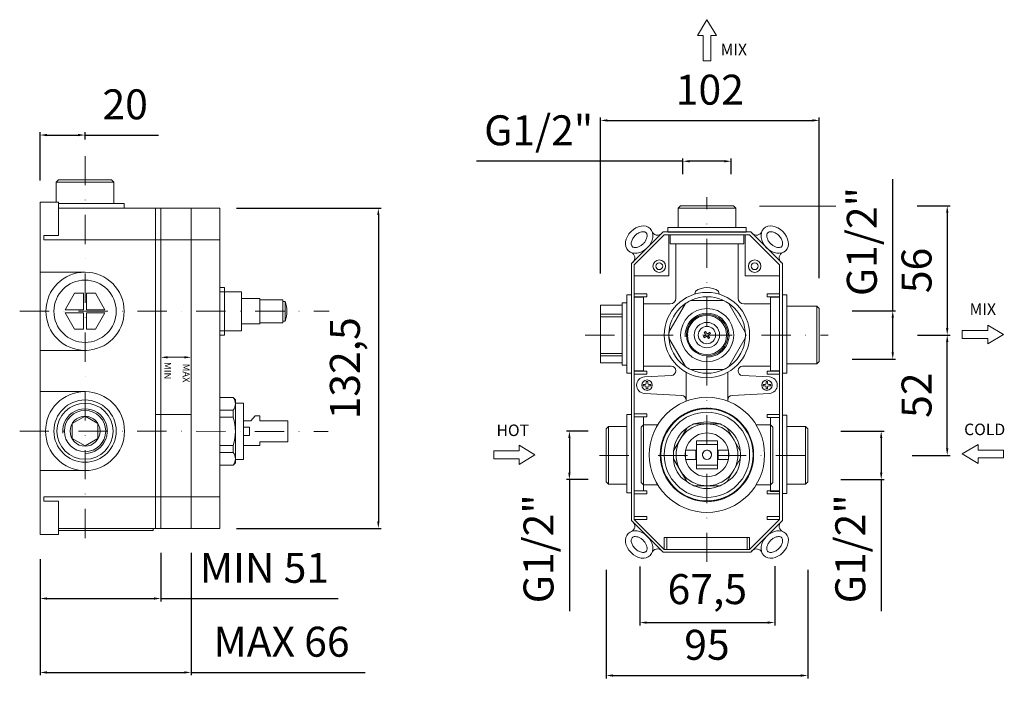
# Model space of a CAD drawing. Units: millimetres. Extents: x 1889 to 2316, y 814 to 1105.
import ezdxf

# ---------------------------------------------------------------- set-up
doc = ezdxf.new("R2010")
doc.units = ezdxf.units.MM
doc.linetypes.add('TRATTOPUNTO', pattern=[25.4, 12.7, -6.35, 0, -6.35])
for name, color, linetype, lineweight in [('disegno', 7, 'Continuous', 35), ('leggero', 2, 'Continuous', 15), ('QUOTE', 6, 'Continuous', 13), ('tratto punto', 1, 'TRATTOPUNTO', 15)]:
    doc.layers.add(name, color=color, linetype=linetype, lineweight=lineweight)
doc.styles.get("Standard").update_dxf_attribs({"font": 'arial.ttf'})
doc.dimstyles.new('ISO-25', dxfattribs={"dimtxt": 13, "dimasz": 3, "dimexe": 1.25, "dimexo": 0.625, "dimgap": 5, "dimtad": 1, "dimdec": 0, "dimtxsty": 'Standard', "dimcen": 2.5, "dimadec": 0, "dimazin": 0, "dimtfac": 1, "dimtdec": 0, "dimtmove": 0, "dimatfit": 3, "dimfxl": 1, "dimarcsym": 0})

# ---------------------------------------------------------------- blocks, each defined once
blk = doc.blocks.new('*D41')
at = {"layer": 'Defpoints', "color": 0, "transparency": 16777216}
for p in [(1917.69, 1054.71), (1917.69, 1052.12), (1898.19, 1034.38)]:
    blk.add_point(p, dxfattribs=at)
at = {"layer": 'QUOTE', "color": 0, "lineweight": -2, "transparency": 16777216}
for p, q in [((1898.19, 1035), (1898.19, 1055.96)), ((1901.19, 1054.71), (1914.69, 1054.71)), ((1917.69, 1052.75), (1917.69, 1055.96)), ((1917.69, 1054.71), (1949.49, 1054.71))]:
    blk.add_line(p, q, dxfattribs=at)
at = {"layer": 'QUOTE', "color": 0, "transparency": 16777216}
for points in [[(1901.19, 1055.21), (1901.19, 1054.21), (1898.19, 1054.71)], [(1914.69, 1055.21), (1914.69, 1054.21), (1917.69, 1054.71)]]:
    blk.add_solid(points, dxfattribs=at)
at = {"layer": 'QUOTE', "color": 0, "lineweight": 5, "transparency": 16777216, "insert": (1935.09, 1066.35), "char_height": 13, "attachment_point": 5}
blk.add_mtext('20', dxfattribs=at)
blk = doc.blocks.new('*D42')
at = {"layer": 'Defpoints', "color": 0, "transparency": 16777216}
for p in [(1982.78, 1022.98), (1982.78, 884.13), (2044.86, 884.13)]:
    blk.add_point(p, dxfattribs=at)
at = {"layer": 'QUOTE', "color": 0, "lineweight": -2, "transparency": 16777216}
for p, q in [((1983.41, 1022.98), (2046.11, 1022.98)), ((2044.86, 1019.98), (2044.86, 887.13)), ((1983.41, 884.13), (2046.11, 884.13))]:
    blk.add_line(p, q, dxfattribs=at)
at = {"layer": 'QUOTE', "color": 0, "transparency": 16777216}
for points in [[(2044.36, 1019.98), (2045.36, 1019.98), (2044.86, 1022.98)], [(2044.36, 887.13), (2045.36, 887.13), (2044.86, 884.13)]]:
    blk.add_solid(points, dxfattribs=at)
at = {"layer": 'QUOTE', "color": 0, "lineweight": 5, "transparency": 16777216, "insert": (2032.05, 953.56), "char_height": 13, "attachment_point": 5, "rotation": 90}
blk.add_mtext('132,5', dxfattribs=at)
blk = doc.blocks.new('*D43')
at = {"layer": 'Defpoints', "color": 0, "transparency": 16777216}
for p in [(1898.19, 871.48), (1950.53, 874.1), (1950.53, 853.72)]:
    blk.add_point(p, dxfattribs=at)
at = {"layer": 'QUOTE', "color": 0, "lineweight": -2, "transparency": 16777216}
for p, q in [((1950.53, 873.47), (1950.53, 852.47)), ((1898.19, 870.85), (1898.19, 852.47)), ((1901.19, 853.72), (1947.53, 853.72)), ((1950.53, 853.72), (2027.39, 853.72))]:
    blk.add_line(p, q, dxfattribs=at)
at = {"layer": 'QUOTE', "color": 0, "transparency": 16777216}
for points in [[(1901.19, 854.22), (1901.19, 853.22), (1898.19, 853.72)], [(1947.53, 854.22), (1947.53, 853.22), (1950.53, 853.72)]]:
    blk.add_solid(points, dxfattribs=at)
at = {"layer": 'QUOTE', "color": 0, "lineweight": 5, "transparency": 16777216, "insert": (1995.47, 865.35), "char_height": 13, "attachment_point": 5}
blk.add_mtext('MIN 51', dxfattribs=at)
blk = doc.blocks.new('*D44')
at = {"layer": 'Defpoints', "color": 0, "transparency": 16777216}
for p in [(1963.69, 874.1), (1898.19, 870.85), (1898.19, 821.67)]:
    blk.add_point(p, dxfattribs=at)
at = {"layer": 'QUOTE', "color": 0, "lineweight": -2, "transparency": 16777216}
for p, q in [((1963.69, 873.47), (1963.69, 820.42)), ((1898.19, 870.23), (1898.19, 820.42)), ((1901.19, 821.67), (1960.69, 821.67)), ((1963.69, 821.67), (2039.11, 821.67))]:
    blk.add_line(p, q, dxfattribs=at)
at = {"layer": 'QUOTE', "color": 0, "transparency": 16777216}
for points in [[(1901.19, 822.17), (1901.19, 821.17), (1898.19, 821.67)], [(1960.69, 822.17), (1960.69, 821.17), (1963.69, 821.67)]]:
    blk.add_solid(points, dxfattribs=at)
at = {"layer": 'QUOTE', "color": 0, "lineweight": 5, "transparency": 16777216, "insert": (2002.9, 833.31), "char_height": 13, "attachment_point": 5}
blk.add_mtext('MAX 66', dxfattribs=at)
blk = doc.blocks.new('*D45')
at = {"layer": 'Defpoints', "color": 0, "transparency": 16777216}
for p in [(2236.04, 1061.07), (2141.14, 994.09), (2236.04, 992.05)]:
    blk.add_point(p, dxfattribs=at)
at = {"layer": 'QUOTE', "color": 0, "lineweight": -2, "transparency": 16777216}
for p, q in [((2141.14, 994.71), (2141.14, 1062.32)), ((2144.14, 1061.07), (2233.04, 1061.07)), ((2236.04, 992.68), (2236.04, 1062.32))]:
    blk.add_line(p, q, dxfattribs=at)
at = {"layer": 'QUOTE', "color": 0, "transparency": 16777216}
for points in [[(2144.14, 1061.57), (2144.14, 1060.57), (2141.14, 1061.07)], [(2233.04, 1061.57), (2233.04, 1060.57), (2236.04, 1061.07)]]:
    blk.add_solid(points, dxfattribs=at)
at = {"layer": 'QUOTE', "color": 0, "lineweight": 5, "transparency": 16777216, "insert": (2188.59, 1072.71), "char_height": 13, "attachment_point": 5}
blk.add_mtext('102', dxfattribs=at)
blk = doc.blocks.new('*D46')
at = {"layer": 'Defpoints', "color": 0, "transparency": 16777216}
for p in [(2176.82, 1043.36), (2176.82, 1037.18), (2197.86, 1037.18)]:
    blk.add_point(p, dxfattribs=at)
at = {"layer": 'QUOTE', "color": 0, "lineweight": -2, "transparency": 16777216}
for p, q in [((2176.82, 1043.36), (2087.38, 1043.36)), ((2176.82, 1037.8), (2176.82, 1044.61)), ((2194.86, 1043.36), (2179.82, 1043.36)), ((2197.86, 1037.8), (2197.86, 1044.61))]:
    blk.add_line(p, q, dxfattribs=at)
at = {"layer": 'QUOTE', "color": 0, "transparency": 16777216}
for points in [[(2179.82, 1043.86), (2179.82, 1042.86), (2176.82, 1043.36)], [(2194.86, 1043.86), (2194.86, 1042.86), (2197.86, 1043.36)]]:
    blk.add_solid(points, dxfattribs=at)
at = {"layer": 'QUOTE', "color": 0, "lineweight": 5, "transparency": 16777216, "insert": (2114.38, 1055.09), "char_height": 13, "attachment_point": 5}
blk.add_mtext('G1/2"', dxfattribs=at)
blk = doc.blocks.new('*D47')
at = {"layer": 'Defpoints', "color": 0, "transparency": 16777216}
for p in [(2136.45, 926.33), (2127.7, 905.3), (2136.45, 905.3)]:
    blk.add_point(p, dxfattribs=at)
at = {"layer": 'QUOTE', "color": 0, "lineweight": -2, "transparency": 16777216}
for p, q in [((2135.82, 926.33), (2126.45, 926.33)), ((2127.7, 923.33), (2127.7, 908.3)), ((2135.82, 905.3), (2126.45, 905.3)), ((2127.7, 905.3), (2127.7, 848.29))]:
    blk.add_line(p, q, dxfattribs=at)
at = {"layer": 'QUOTE', "color": 0, "transparency": 16777216}
for points in [[(2127.2, 923.33), (2128.2, 923.33), (2127.7, 926.33)], [(2127.2, 908.3), (2128.2, 908.3), (2127.7, 905.3)]]:
    blk.add_solid(points, dxfattribs=at)
at = {"layer": 'QUOTE', "color": 0, "lineweight": 5, "transparency": 16777216, "insert": (2115.98, 875.29), "char_height": 13, "attachment_point": 5, "rotation": 90}
blk.add_mtext('G1/2"', dxfattribs=at)
blk = doc.blocks.new('*D48')
at = {"layer": 'Defpoints', "color": 0, "transparency": 16777216}
for p in [(2244.73, 926.33), (2244.73, 905.3), (2262.89, 905.3)]:
    blk.add_point(p, dxfattribs=at)
at = {"layer": 'QUOTE', "color": 0, "lineweight": -2, "transparency": 16777216}
for p, q in [((2245.36, 926.33), (2264.14, 926.33)), ((2262.89, 923.33), (2262.89, 908.3)), ((2245.36, 905.3), (2264.14, 905.3)), ((2262.89, 905.3), (2262.89, 848.29))]:
    blk.add_line(p, q, dxfattribs=at)
at = {"layer": 'QUOTE', "color": 0, "transparency": 16777216}
for points in [[(2262.39, 923.33), (2263.39, 923.33), (2262.89, 926.33)], [(2262.39, 908.3), (2263.39, 908.3), (2262.89, 905.3)]]:
    blk.add_solid(points, dxfattribs=at)
at = {"layer": 'QUOTE', "color": 0, "lineweight": 5, "transparency": 16777216, "insert": (2251.17, 875.29), "char_height": 13, "attachment_point": 5, "rotation": 90}
blk.add_mtext('G1/2"', dxfattribs=at)
blk = doc.blocks.new('*D49')
at = {"layer": 'Defpoints', "color": 0, "transparency": 16777216}
for p in [(2143.64, 866.77), (2231.04, 866.77), (2231.04, 820.33)]:
    blk.add_point(p, dxfattribs=at)
at = {"layer": 'QUOTE', "color": 0, "lineweight": -2, "transparency": 16777216}
for p, q in [((2143.64, 866.15), (2143.64, 819.08)), ((2231.04, 866.15), (2231.04, 819.08)), ((2146.64, 820.33), (2228.04, 820.33))]:
    blk.add_line(p, q, dxfattribs=at)
at = {"layer": 'QUOTE', "color": 0, "transparency": 16777216}
for points in [[(2146.64, 820.83), (2146.64, 819.83), (2143.64, 820.33)], [(2228.04, 820.83), (2228.04, 819.83), (2231.04, 820.33)]]:
    blk.add_solid(points, dxfattribs=at)
at = {"layer": 'QUOTE', "color": 0, "lineweight": 5, "transparency": 16777216, "insert": (2187.34, 831.97), "char_height": 13, "attachment_point": 5}
blk.add_mtext('95', dxfattribs=at)
blk = doc.blocks.new('*D50')
at = {"layer": 'Defpoints', "color": 0, "transparency": 16777216}
for p in [(2158.26, 868.22), (2216.72, 868.37), (2216.72, 843.3)]:
    blk.add_point(p, dxfattribs=at)
at = {"layer": 'QUOTE', "color": 0, "lineweight": -2, "transparency": 16777216}
for p, q in [((2158.26, 867.59), (2158.26, 842.05)), ((2216.72, 867.74), (2216.72, 842.05)), ((2161.26, 843.3), (2213.72, 843.3))]:
    blk.add_line(p, q, dxfattribs=at)
at = {"layer": 'QUOTE', "color": 0, "transparency": 16777216}
for points in [[(2161.26, 843.8), (2161.26, 842.8), (2158.26, 843.3)], [(2213.72, 843.8), (2213.72, 842.8), (2216.72, 843.3)]]:
    blk.add_solid(points, dxfattribs=at)
at = {"layer": 'QUOTE', "color": 0, "lineweight": 5, "transparency": 16777216, "insert": (2187.49, 856.11), "char_height": 13, "attachment_point": 5}
blk.add_mtext('67,5', dxfattribs=at)
blk = doc.blocks.new('*D51')
at = {"layer": 'Defpoints', "color": 0, "transparency": 16777216}
for p in [(2277.86, 1023.99), (2277.93, 967.99), (2291.52, 967.99)]:
    blk.add_point(p, dxfattribs=at)
at = {"layer": 'QUOTE', "color": 0, "lineweight": -2, "transparency": 16777216}
for p, q in [((2278.48, 1023.99), (2292.77, 1023.99)), ((2291.52, 1020.99), (2291.52, 970.99)), ((2278.56, 967.99), (2292.77, 967.99))]:
    blk.add_line(p, q, dxfattribs=at)
at = {"layer": 'QUOTE', "color": 0, "transparency": 16777216}
for points in [[(2291.02, 1020.99), (2292.02, 1020.99), (2291.52, 1023.99)], [(2291.02, 970.99), (2292.02, 970.99), (2291.52, 967.99)]]:
    blk.add_solid(points, dxfattribs=at)
at = {"layer": 'QUOTE', "color": 0, "lineweight": 5, "transparency": 16777216, "insert": (2279.89, 995.99), "char_height": 13, "attachment_point": 5, "rotation": 90}
blk.add_mtext('56', dxfattribs=at)
blk = doc.blocks.new('*D52')
at = {"layer": 'Defpoints', "color": 0, "transparency": 16777216}
for p in [(2277.93, 967.99), (2291.52, 967.99), (2275.64, 915.82)]:
    blk.add_point(p, dxfattribs=at)
at = {"layer": 'QUOTE', "color": 0, "lineweight": -2, "transparency": 16777216}
for p, q in [((2278.56, 967.99), (2292.77, 967.99)), ((2291.52, 918.82), (2291.52, 964.99)), ((2276.27, 915.82), (2292.77, 915.82))]:
    blk.add_line(p, q, dxfattribs=at)
at = {"layer": 'QUOTE', "color": 0, "transparency": 16777216}
for points in [[(2291.02, 964.99), (2292.02, 964.99), (2291.52, 967.99)], [(2291.02, 918.82), (2292.02, 918.82), (2291.52, 915.82)]]:
    blk.add_solid(points, dxfattribs=at)
at = {"layer": 'QUOTE', "color": 0, "lineweight": 5, "transparency": 16777216, "insert": (2279.89, 941.9), "char_height": 13, "attachment_point": 5, "rotation": 90}
blk.add_mtext('52', dxfattribs=at)
blk = doc.blocks.new('*D53')
at = {"layer": 'Defpoints', "color": 0, "transparency": 16777216}
for p in [(2249.73, 978.53), (2267.89, 978.53), (2249.73, 957.49)]:
    blk.add_point(p, dxfattribs=at)
at = {"layer": 'QUOTE', "color": 0, "lineweight": -2, "transparency": 16777216}
for p, q in [((2267.89, 978.53), (2267.89, 1035.53)), ((2250.36, 978.53), (2269.14, 978.53)), ((2267.89, 960.49), (2267.89, 975.53)), ((2250.36, 957.49), (2269.14, 957.49))]:
    blk.add_line(p, q, dxfattribs=at)
at = {"layer": 'QUOTE', "color": 0, "transparency": 16777216}
for points in [[(2267.39, 975.53), (2268.39, 975.53), (2267.89, 978.53)], [(2267.39, 960.49), (2268.39, 960.49), (2267.89, 957.49)]]:
    blk.add_solid(points, dxfattribs=at)
at = {"layer": 'QUOTE', "color": 0, "lineweight": 5, "transparency": 16777216, "insert": (2256.17, 1008.53), "char_height": 13, "attachment_point": 5, "rotation": 90}
blk.add_mtext('G1/2"', dxfattribs=at)

msp = doc.modelspace()

# ---------------------------------------------------------------- hatches: boundary and pattern name
at = {"layer": 'leggero', "lineweight": 9}
h = msp.add_hatch(dxfattribs=at)
h.set_pattern_fill('ANSI31', color=256, scale=0.05)
h.set_pattern_definition([(45, (516.39524, -9.23643), (-0.112253202, 0.112253202), [])])
h.paths.add_polyline_path([(2187.34, 936.04), (2187.34, 936.29, 0.414214), (2167.09, 916.04, 1), (2207.59, 916.04, 0.414214), (2187.34, 936.29), (2187.34, 936.04, -0.414214), (2207.34, 916.04, -1), (2167.34, 916.04, -0.414214)])

# ---------------------------------------------------------------- linework, layer by layer
at = {"layer": 'disegno', "lineweight": 9}
for p, q in [((1905.19, 1034.28), (1906.19, 1035.28)), ((1905.19, 1034.28), (1905.19, 1025.59)), ((1906.19, 1035.28), (1929.19, 1035.28)), ((1930.19, 1034.28), (1929.19, 1035.28)), ((1930.19, 1034.28), (1930.19, 1024.97)), ((1898.19, 1025.59), (1898.19, 881.51)), ((1898.19, 1025.59), (1906.19, 1025.59)), ((1906.19, 1011.16), (1906.19, 1025.59)), ((1906.19, 1024.97), (1930.19, 1024.97)), ((1906.19, 1022.98), (1936.69, 1022.98)), ((1906.19, 1022.98), (1974.89, 1022.98)), ((1976.19, 1022.98), (1906.19, 1022.98)), ((1976.19, 1022.98), (1976.19, 884.13)), ((2174.84, 1022.99), (2175.84, 1023.99)), ((2174.84, 1022.99), (2174.84, 1014.67)), ((2175.84, 1023.99), (2198.84, 1023.99)), ((2199.84, 1022.99), (2198.84, 1023.99)), ((2199.84, 1022.99), (2199.84, 1014.67)), ((2154.64, 998.99), (2168.34, 1012.69)), ((2168.34, 1012.69), (2167.66, 1012.01)), ((2168.34, 1012.69), (2206.33, 1012.69)), ((2174.84, 1014.67), (2199.84, 1014.67)), ((2220.04, 998.99), (2206.33, 1012.69)), ((1899.85, 1009.28), (1899.85, 1011.16)), ((1899.85, 1011.16), (1906.19, 1011.16)), ((2155.84, 998.49), (2168.84, 1011.49)), ((2168.84, 1011.49), (2205.84, 1011.49)), ((2173.87, 1007.49), (2173.87, 983.96)), ((2200.8, 1007.49), (2200.8, 983.96)), ((2218.84, 998.49), (2205.84, 1011.49)), ((2154.64, 998.99), (2155.32, 999.66)), ((2154.64, 887.54), (2154.64, 998.99)), ((2220.04, 887.54), (2220.04, 998.99)), ((2155.84, 888.04), (2155.84, 998.49)), ((2218.84, 888.04), (2218.84, 998.49)), ((1985.52, 986.78), (1976.19, 986.78)), ((1985.52, 986.78), (1985.52, 969.78)), ((1916.99, 986.08), (1916.99, 978.99)), ((1918.39, 986.08), (1918.39, 978.99)), ((1985.52, 983.78), (1993.52, 983.78)), ((1993.52, 983.78), (1993.52, 972.78)), ((2003.52, 983.28), (1993.52, 983.28)), ((2003.52, 983.28), (2003.52, 973.28)), ((2003.52, 982.55), (2004.52, 982.55)), ((2004.52, 982.55), (2004.52, 974.01)), ((2150.64, 954.9), (2150.64, 981.9)), ((2150.64, 981.9), (2152.64, 981.9)), ((2152.64, 954.9), (2152.64, 981.9)), ((1909.1, 978.99), (1916.99, 978.99)), ((1926.29, 978.99), (1918.39, 978.99)), ((2141.14, 955.9), (2141.14, 980.9)), ((2141.14, 980.9), (2150.64, 980.9)), ((2159.84, 981.46), (2171.37, 981.46)), ((2214.84, 981.46), (2203.3, 981.46)), ((2235.04, 980.49), (2222.04, 980.49)), ((2235.04, 980.49), (2236.04, 979.49)), ((2236.04, 979.49), (2236.04, 956.49)), ((1909.1, 977.59), (1916.99, 977.59)), ((1916.99, 977.59), (1916.99, 970.49)), ((1918.39, 977.59), (1918.39, 970.49)), ((1918.39, 977.59), (1926.29, 977.59)), ((2003.52, 974.01), (2004.52, 974.01)), ((2141.14, 977.04), (2150.64, 977.04)), ((2141.14, 975.95), (2150.64, 975.95)), ((1985.52, 969.78), (1976.19, 969.78)), ((1985.52, 972.78), (1993.52, 972.78)), ((2003.52, 973.28), (1993.52, 973.28)), ((2141.14, 960.03), (2150.64, 960.03)), ((2141.14, 958.94), (2150.64, 958.94)), ((2235.04, 955.49), (2236.04, 956.49)), ((2141.14, 955.9), (2150.64, 955.9)), ((2150.64, 954.9), (2152.64, 954.9)), ((2159.84, 954.52), (2171.87, 954.52)), ((2173.87, 952.52), (2173.87, 952.47)), ((2200.8, 952.52), (2200.8, 952.47)), ((2214.84, 954.52), (2202.8, 954.52)), ((2235.04, 955.49), (2222.04, 955.49)), ((2160.2, 949.8), (2171.98, 950.47)), ((2214.47, 949.8), (2202.69, 950.47)), ((1981.89, 940.96), (1976.19, 940.96)), ((1981.89, 940.96), (1982.9, 939.95)), ((1982.9, 939.95), (1982.9, 912.51)), ((2160.2, 942.71), (2176.45, 941.79)), ((2178.34, 939.79), (2178.34, 939.36)), ((2196.34, 939.79), (2196.34, 939.36)), ((2214.47, 942.71), (2198.22, 941.79)), ((1982.9, 938.42), (1986.36, 938.42)), ((1986.36, 938.42), (1986.36, 914.03)), ((1989.53, 930.8), (1986.36, 930.8)), ((1991.46, 933.02), (1989.53, 930.8)), ((1993.47, 933.02), (1991.46, 933.02)), ((1993.47, 933.02), (1993.47, 930.8)), ((2005.67, 930.8), (1993.47, 930.8)), ((2005.67, 930.8), (2005.67, 921.65)), ((2143.64, 927.32), (2144.64, 928.32)), ((2143.64, 904.32), (2143.64, 927.32)), ((2144.64, 928.32), (2152.64, 928.32)), ((2158.84, 928.06), (2159.84, 929.06)), ((2158.84, 904.02), (2158.84, 928.06)), ((2159.84, 929.06), (2166, 929.06)), ((2214.84, 929.06), (2208.68, 929.06)), ((2215.84, 928.06), (2214.84, 929.06)), ((2215.84, 904.02), (2215.84, 928.06)), ((2230.04, 928.32), (2222.04, 928.32)), ((2230.04, 928.32), (2231.04, 927.32)), ((2231.04, 904.32), (2231.04, 927.32)), ((1993.47, 920.07), (1986.36, 920.07)), ((1993.47, 921.65), (1993.47, 920.07)), ((2005.67, 921.65), (1993.47, 921.65)), ((2182.84, 922.04), (2191.84, 922.04)), ((2182.84, 922.04), (2182.84, 920.54)), ((2182.84, 911.54), (2182.84, 920.54)), ((2182.84, 920.54), (2191.84, 920.54)), ((2191.84, 922.04), (2191.84, 920.54)), ((2191.84, 911.54), (2191.84, 920.54)), ((1982.9, 914.03), (1986.36, 914.03)), ((1981.89, 911.49), (1976.19, 911.49)), ((1982.9, 912.51), (1981.89, 911.49)), ((2182.84, 911.54), (2191.84, 911.54)), ((2182.84, 910.04), (2182.84, 911.54)), ((2182.84, 910.04), (2191.84, 910.04)), ((2191.84, 910.04), (2191.84, 911.54)), ((2143.64, 904.32), (2144.64, 903.32)), ((2144.64, 903.32), (2152.64, 903.32)), ((2158.84, 904.02), (2159.84, 903.02)), ((2159.84, 903.02), (2166, 903.02)), ((2214.84, 903.02), (2208.68, 903.02)), ((2215.84, 904.02), (2214.84, 903.02)), ((2230.04, 903.32), (2222.04, 903.32)), ((2230.04, 903.32), (2231.04, 904.32)), ((1899.85, 897.83), (1899.85, 895.95)), ((1899.85, 895.95), (1906.19, 895.95)), ((1906.19, 881.51), (1906.19, 895.95)), ((2155.84, 888.04), (2168.84, 875.04)), ((2218.84, 888.04), (2205.84, 875.04)), ((1976.19, 884.13), (1906.19, 884.13)), ((2154.64, 887.54), (2168.34, 873.84)), ((2206.33, 873.84), (2220.04, 887.54)), ((1898.19, 881.51), (1906.19, 881.51)), ((1906.19, 883.27), (1947.19, 883.27)), ((2168.34, 873.84), (2206.33, 873.84)), ((2168.84, 875.04), (2205.84, 875.04)), ((2207.01, 874.52), (2206.33, 873.84))]:
    msp.add_line(p, q, dxfattribs=at)
for points in [[(1916.99, 986.08), (1913.19, 986.08), (1909.1, 978.99)], [(1926.29, 978.99), (1922.19, 986.08), (1918.39, 986.08)], [(2194.56, 982.97), (2180.27, 982.97)], [(2178.01, 981.67), (2170.87, 969.29)], [(2203.97, 969.29), (2196.82, 981.67)], [(1909.1, 977.59), (1913.19, 970.49), (1916.99, 970.49)], [(1918.39, 970.49), (1922.19, 970.49), (1926.29, 977.59)], [(2170.87, 966.68), (2178.01, 954.31)], [(2196.82, 954.31), (2203.97, 966.68)], [(2180.27, 953), (2194.56, 953)], [(2178.57, 927.65), (2172.9, 917.83)], [(2193.01, 929.44), (2181.67, 929.44)], [(2201.78, 917.83), (2196.11, 927.65)], [(2172.9, 914.25), (2178.57, 904.43)], [(2196.11, 904.43), (2201.78, 914.25)], [(2181.67, 902.64), (2193.01, 902.64)]]:
    msp.add_lwpolyline(points, dxfattribs=at)
msp.add_lwpolyline([(1917.69, 932.79), (1912.11, 929.56), (1912.11, 923.11), (1917.69, 919.89), (1923.28, 923.11), (1923.28, 929.56)], close=True, dxfattribs=at)
for centre, radius in [((1917.69, 978.29), 13.5), ((2187.34, 967.99), 18.5), ((2187.42, 967.99), 11.5), ((2187.42, 967.99), 9), ((2187.34, 967.99), 8.5), ((2187.34, 967.99), 5.5), ((2187.34, 967.99), 3.75), ((1917.69, 926.34), 13.5), ((2187.34, 916.04), 25), ((1917.69, 926.34), 8.96), ((2187.34, 916.04), 20), ((2187.34, 916.04), 18.5), ((2187.34, 916.04), 9.5), ((2187.34, 916.04), 1.97)]:
    msp.add_circle(centre, radius, dxfattribs=at)
for centre, radius, start, end in [((2165.89, 1013.78), 2.5, 201.7797, 315), ((2208.78, 1013.78), 2.5, 225, 338.2203), ((2153.55, 1001.43), 2.5, 315, 68.2203), ((2221.13, 1001.43), 2.5, 111.7797, 225), ((1991.62, 978.28), 13.59, 341.6783, 18.3168), ((2171.37, 983.96), 2.5, 270, 0), ((2187.42, 967.99), 16.6, 115.49, 124.51), ((2187.42, 967.99), 16.6, 55.49, 64.51), ((2203.3, 983.96), 2.5, 180, 270), ((2187.42, 967.99), 16.6, 175.49, 184.51), ((2187.42, 967.99), 16.6, 355.49, 4.51), ((2171.87, 952.52), 2, 0, 90), ((2171.87, 952.47), 2, 273.2314, 0), ((2187.42, 967.99), 16.6, 235.49, 244.51), ((2187.42, 967.99), 16.6, 295.49, 304.51), ((2202.8, 952.52), 2, 90, 180), ((2202.8, 952.47), 2, 180, 266.7686), ((2160.4, 946.26), 3.56, 93.2314, 266.7686), ((2214.27, 946.26), 3.56, 273.2314, 86.7686), ((2176.34, 939.79), 2, 0, 86.7686), ((2198.34, 939.79), 2, 93.2314, 180), ((2187.34, 916.04), 14.55, 112.9328, 127.0672), ((2187.34, 916.04), 14.55, 52.9328, 67.0672), ((2187.34, 916.04), 14.55, 172.9328, 187.0672), ((2187.34, 916.04), 14.55, 352.9328, 7.0672), ((2187.34, 916.04), 14.55, 232.9328, 247.0672), ((2187.34, 916.04), 14.55, 292.9328, 307.0672), ((2153.55, 885.1), 2.5, 291.7797, 45), ((2221.13, 885.1), 2.5, 135, 248.2203), ((2165.89, 872.75), 2.5, 45, 158.2203), ((2208.78, 872.75), 2.5, 21.7797, 135)]:
    msp.add_arc(centre, radius, start, end, dxfattribs=at)
for centre, major_axis in [((2157.95, 1009.37), (4.77, 4.77)), ((2216.72, 877.16), (-4.77, -4.77))]:
    msp.add_ellipse(centre, major_axis=major_axis, ratio=0.740741, dxfattribs=at)
at = {"layer": 'disegno', "lineweight": 9, "extrusion": (0, 0, -1)}
for centre, major_axis in [((2216.72, 1009.37), (-4.77, 4.77)), ((2157.95, 877.16), (4.77, -4.77))]:
    msp.add_ellipse(centre, major_axis=major_axis, ratio=0.740741, dxfattribs=at)
at = {"layer": 'disegno', "lineweight": 9}
for points in [[(2160.96, 1012.38), (2160.86, 1012.47), (2160.75, 1012.55), (2160.48, 1012.69), (2160.3, 1012.75), (2159.89, 1012.82), (2159.64, 1012.82), (2159.09, 1012.77), (2158.78, 1012.7), (2157.98, 1012.43), (2157.48, 1012.17), (2156.53, 1011.49), (2156.08, 1011.07), (2155.34, 1010.15), (2155.04, 1009.65), (2154.64, 1008.67), (2154.54, 1008.21), (2154.5, 1007.49), (2154.53, 1007.21), (2154.66, 1006.78), (2154.74, 1006.62), (2154.95, 1006.35), (2155.06, 1006.25), (2155.38, 1006.07), (2155.58, 1006), (2156.09, 1005.92), (2156.4, 1005.92), (2157.11, 1006.03), (2157.5, 1006.15), (2158.29, 1006.51), (2158.69, 1006.75), (2159.45, 1007.33), (2159.81, 1007.67), (2160.43, 1008.41), (2160.69, 1008.81), (2161.09, 1009.61), (2161.23, 1010), (2161.39, 1010.73), (2161.41, 1011.06), (2161.36, 1011.62), (2161.29, 1011.84), (2161.14, 1012.16), (2161.06, 1012.28), (2160.96, 1012.38)], [(2213.72, 1012.38), (2213.81, 1012.47), (2213.92, 1012.55), (2214.2, 1012.69), (2214.37, 1012.75), (2214.79, 1012.82), (2215.04, 1012.82), (2215.59, 1012.77), (2215.9, 1012.7), (2216.69, 1012.43), (2217.2, 1012.17), (2218.15, 1011.49), (2218.59, 1011.07), (2219.34, 1010.15), (2219.63, 1009.65), (2220.03, 1008.67), (2220.14, 1008.21), (2220.17, 1007.49), (2220.14, 1007.21), (2220.02, 1006.78), (2219.93, 1006.62), (2219.73, 1006.35), (2219.61, 1006.25), (2219.3, 1006.07), (2219.1, 1006), (2218.58, 1005.92), (2218.27, 1005.92), (2217.57, 1006.03), (2217.18, 1006.15), (2216.39, 1006.51), (2215.98, 1006.75), (2215.22, 1007.33), (2214.86, 1007.67), (2214.25, 1008.41), (2213.98, 1008.81), (2213.58, 1009.61), (2213.44, 1010), (2213.29, 1010.73), (2213.27, 1011.06), (2213.32, 1011.62), (2213.38, 1011.84), (2213.53, 1012.16), (2213.62, 1012.28), (2213.72, 1012.38)], [(2160.96, 874.15), (2160.86, 874.06), (2160.75, 873.98), (2160.48, 873.84), (2160.3, 873.78), (2159.89, 873.71), (2159.64, 873.7), (2159.09, 873.76), (2158.78, 873.83), (2157.98, 874.1), (2157.48, 874.35), (2156.53, 875.03), (2156.08, 875.46), (2155.34, 876.38), (2155.04, 876.88), (2154.64, 877.86), (2154.54, 878.32), (2154.5, 879.04), (2154.53, 879.31), (2154.66, 879.75), (2154.74, 879.91), (2154.95, 880.17), (2155.06, 880.28), (2155.38, 880.46), (2155.58, 880.53), (2156.09, 880.61), (2156.4, 880.61), (2157.11, 880.49), (2157.5, 880.38), (2158.29, 880.02), (2158.69, 879.78), (2159.45, 879.2), (2159.81, 878.86), (2160.43, 878.12), (2160.69, 877.72), (2161.09, 876.92), (2161.23, 876.52), (2161.39, 875.8), (2161.41, 875.46), (2161.36, 874.91), (2161.29, 874.69), (2161.14, 874.37), (2161.06, 874.25), (2160.96, 874.15)], [(2213.72, 874.15), (2213.81, 874.06), (2213.92, 873.98), (2214.2, 873.84), (2214.37, 873.78), (2214.79, 873.71), (2215.04, 873.7), (2215.59, 873.76), (2215.9, 873.83), (2216.69, 874.1), (2217.2, 874.35), (2218.15, 875.03), (2218.59, 875.46), (2219.34, 876.38), (2219.63, 876.88), (2220.03, 877.86), (2220.14, 878.32), (2220.17, 879.04), (2220.14, 879.31), (2220.02, 879.75), (2219.93, 879.91), (2219.73, 880.17), (2219.61, 880.28), (2219.3, 880.46), (2219.1, 880.53), (2218.58, 880.61), (2218.27, 880.61), (2217.57, 880.49), (2217.18, 880.38), (2216.39, 880.02), (2215.98, 879.78), (2215.22, 879.2), (2214.86, 878.86), (2214.25, 878.12), (2213.98, 877.72), (2213.58, 876.92), (2213.44, 876.52), (2213.29, 875.8), (2213.27, 875.46), (2213.32, 874.91), (2213.38, 874.69), (2213.53, 874.37), (2213.62, 874.25), (2213.72, 874.15)]]:
    msp.add_open_spline(points, degree=3, knots=[0, 0, 0, 0, 0.245807, 0.245807, 0.491614, 0.491614, 0.737421, 0.737421, 0.983228, 0.983228, 1.350173, 1.350173, 1.717118, 1.717118, 2.084062, 2.084062, 2.451007, 2.451007, 2.748787, 2.748787, 3.046566, 3.046566, 3.344346, 3.344346, 3.642125, 3.642125, 3.939905, 3.939905, 4.237685, 4.237685, 4.535464, 4.535464, 4.833244, 4.833244, 5.131024, 5.131024, 5.428803, 5.428803, 5.726583, 5.726583, 6.024363, 6.024363, 6.283185, 6.283185, 6.283185, 6.283185], dxfattribs=at)
at = {"layer": 'leggero', "lineweight": 9}
for p, q in [((1905.19, 1034.28), (1930.19, 1034.28)), ((1906.19, 1024.97), (1934.69, 1024.97)), ((1934.69, 1024.97), (1934.69, 1022.97)), ((1948.19, 1022.98), (1948.19, 884.13)), ((1950.53, 1022.98), (1950.53, 884.13)), ((1963.69, 1022.98), (1963.69, 884.13)), ((2174.84, 1022.99), (2199.84, 1022.99)), ((2170.34, 1014.67), (2204.34, 1014.67)), ((2170.34, 1014.67), (2170.34, 1012.67)), ((2170.34, 1012.67), (2204.34, 1012.67)), ((2204.34, 1014.67), (2204.34, 1012.67)), ((1976.19, 1009.28), (1899.85, 1009.28)), ((2170.81, 1011.49), (2170.81, 993.69)), ((2171.34, 1007.49), (2171.34, 1011.49)), ((2171.34, 1007.49), (2203.34, 1007.49)), ((2203.34, 1011.49), (2203.34, 1007.49)), ((2203.87, 1011.49), (2203.87, 993.69)), ((1917.7, 995.24), (1898.19, 995.24)), ((2170.81, 993.69), (2155.84, 993.69)), ((2203.87, 993.69), (2218.84, 993.69)), ((1978.19, 988.64), (1976.19, 988.64)), ((1978.19, 988.64), (1978.19, 967.93)), ((2182.38, 987.08), (2182.11, 985.73)), ((2192.3, 987.08), (2192.57, 985.73)), ((2152.64, 985.4), (2152.64, 951.4)), ((2152.64, 985.4), (2154.64, 985.4)), ((2161.26, 984.55), (2155.84, 984.55)), ((2159.84, 984.4), (2155.84, 984.4)), ((2156.07, 985.87), (2161.26, 985.87)), ((2159.84, 984.4), (2159.84, 952.4)), ((2161.26, 985.87), (2161.26, 984.55)), ((2218.61, 985.81), (2213.41, 985.81)), ((2213.41, 985.81), (2213.41, 984.5)), ((2213.41, 984.5), (2218.84, 984.5)), ((2214.84, 984.4), (2218.84, 984.4)), ((2214.84, 984.4), (2214.84, 952.4)), ((2222.04, 985.4), (2220.04, 985.4)), ((2222.04, 985.4), (2222.04, 951.4)), ((2235.04, 980.49), (2235.04, 955.49)), ((2186.39, 969.34), (2186.14, 969.17)), ((2186.14, 969.17), (2186.63, 968.47)), ((2186.39, 969.34), (2186.64, 969.52)), ((2186.64, 969.52), (2187.13, 968.82)), ((2188.52, 969.19), (2187.82, 968.7)), ((2188.69, 968.94), (2188.52, 969.19)), ((1978.19, 967.93), (1976.19, 967.93)), ((2185.81, 967.29), (2186.5, 967.78)), ((2185.98, 967.04), (2185.81, 967.29)), ((2185.98, 967.04), (2186.16, 966.79)), ((2186.16, 966.79), (2186.85, 967.28)), ((2188.04, 966.46), (2187.55, 967.16)), ((2188.28, 966.64), (2188.04, 966.46)), ((2188.53, 966.81), (2188.05, 967.5)), ((2188.86, 968.69), (2188.17, 968.2)), ((2188.28, 966.64), (2188.53, 966.81)), ((2188.69, 968.94), (2188.86, 968.69)), ((1918.32, 961.34), (1898.19, 961.34)), ((2159.84, 952.4), (2155.84, 952.4)), ((2156.07, 952.35), (2161.26, 952.35)), ((2161.26, 952.35), (2161.26, 951.04)), ((2218.61, 952.32), (2213.41, 952.32)), ((2213.41, 952.32), (2213.41, 951.01)), ((2218.84, 952.4), (2214.84, 952.4)), ((2152.64, 951.4), (2154.64, 951.4)), ((2161.26, 951.04), (2155.84, 951.04)), ((2161.35, 947.91), (2161.04, 947.91)), ((2161.04, 947.91), (2161.04, 947.06)), ((2161.35, 947.91), (2161.65, 947.91)), ((2161.65, 947.91), (2161.65, 947.06)), ((2178.34, 951.83), (2178.34, 939.79)), ((2196.34, 951.83), (2196.34, 939.79)), ((2213.33, 947.91), (2213.02, 947.91)), ((2213.02, 947.91), (2213.02, 947.06)), ((2213.33, 947.91), (2213.63, 947.91)), ((2213.41, 951.01), (2218.84, 951.01)), ((2213.63, 947.91), (2213.63, 947.06)), ((2222.04, 951.4), (2220.04, 951.4)), ((1917.7, 943.46), (1898.19, 943.46)), ((2159.7, 946.26), (2159.7, 946.56)), ((2159.7, 946.56), (2160.54, 946.56)), ((2159.7, 946.26), (2159.7, 945.95)), ((2159.7, 945.95), (2160.54, 945.95)), ((2161.04, 944.6), (2161.04, 945.45)), ((2161.35, 944.6), (2161.04, 944.6)), ((2161.35, 944.6), (2161.65, 944.6)), ((2161.65, 944.6), (2161.65, 945.45)), ((2163, 946.56), (2162.15, 946.56)), ((2163, 945.95), (2162.15, 945.95)), ((2163, 946.26), (2163, 946.56)), ((2163, 946.26), (2163, 945.95)), ((2211.68, 946.26), (2211.68, 946.56)), ((2211.68, 946.56), (2212.52, 946.56)), ((2211.68, 946.26), (2211.68, 945.95)), ((2211.68, 945.95), (2212.52, 945.95)), ((2213.02, 944.6), (2213.02, 945.45)), ((2213.33, 944.6), (2213.02, 944.6)), ((2213.33, 944.6), (2213.63, 944.6)), ((2213.63, 944.6), (2213.63, 945.45)), ((2214.98, 946.56), (2214.13, 946.56)), ((2214.98, 945.95), (2214.13, 945.95)), ((2214.98, 946.26), (2214.98, 946.56)), ((2214.98, 946.26), (2214.98, 945.95)), ((1981.89, 935.37), (1976.19, 935.37)), ((1981.89, 935.37), (1981.89, 932.33)), ((1963.69, 933.52), (1948.19, 933.52)), ((1981.89, 932.33), (1976.19, 932.33)), ((2152.64, 933.5), (2152.64, 899.5)), ((2152.64, 933.5), (2154.64, 933.5)), ((2161.26, 932.51), (2155.84, 932.51)), ((2159.84, 932.5), (2155.84, 932.5)), ((2156.07, 933.82), (2161.26, 933.82)), ((2159.84, 932.5), (2159.84, 900.5)), ((2161.26, 933.82), (2161.26, 932.51)), ((2218.61, 933.58), (2213.41, 933.58)), ((2213.41, 933.58), (2213.41, 932.27)), ((2213.41, 932.27), (2218.84, 932.27)), ((2214.84, 932.2), (2218.84, 932.2)), ((2214.84, 932.2), (2214.84, 900.2)), ((2222.04, 933.2), (2220.04, 933.2)), ((2222.04, 933.2), (2222.04, 899.2)), ((1986.36, 927.99), (1989.03, 927.99)), ((1989.03, 927.99), (1989.03, 926.23)), ((2144.64, 928.32), (2144.64, 903.32)), ((2159.84, 903.02), (2159.84, 929.06)), ((2214.84, 903.02), (2214.84, 929.06)), ((2230.04, 928.32), (2230.04, 903.32)), ((1986.36, 924.47), (1989.03, 924.47)), ((1989.03, 924.47), (1989.03, 926.23)), ((1981.89, 920.13), (1976.19, 920.13)), ((1981.89, 920.13), (1981.89, 917.08)), ((2178.05, 918.04), (2178.05, 914.04)), ((2182.52, 918.04), (2178.05, 918.04)), ((2182.52, 918.04), (2182.52, 914.04)), ((2192.15, 918.04), (2196.62, 918.04)), ((2192.15, 918.04), (2192.15, 914.04)), ((2196.62, 918.04), (2196.62, 914.04)), ((1981.89, 917.08), (1976.19, 917.08)), ((2182.52, 914.04), (2178.05, 914.04)), ((2192.15, 914.04), (2196.62, 914.04)), ((1917.91, 909.22), (1898.19, 909.22)), ((1976.19, 897.84), (1899.85, 897.84)), ((2152.64, 899.5), (2154.64, 899.5)), ((2159.84, 900.5), (2155.84, 900.5)), ((2161.26, 899.19), (2155.84, 899.19)), ((2156.07, 900.5), (2161.26, 900.5)), ((2161.26, 900.5), (2161.26, 899.19)), ((2218.61, 900.5), (2213.41, 900.5)), ((2213.41, 900.5), (2213.41, 899.19)), ((2213.41, 899.19), (2218.84, 899.19)), ((2218.84, 900.2), (2214.84, 900.2)), ((2222.04, 899.2), (2220.04, 899.2)), ((2161.26, 888.04), (2155.84, 888.04)), ((2156.07, 889.35), (2161.26, 889.35)), ((2161.26, 889.35), (2161.26, 888.04)), ((2218.61, 889.35), (2213.41, 889.35)), ((2213.41, 889.35), (2213.41, 888.04)), ((2213.41, 888.04), (2218.84, 888.04)), ((1947.19, 883.27), (1947.19, 884.13)), ((2220.04, 887.54), (2219.36, 886.86)), ((2168.84, 875.04), (2168.84, 880.24)), ((2168.84, 880.24), (2205.84, 880.24)), ((2168.84, 875.04), (2168.84, 880.24)), ((2169.94, 875.04), (2169.94, 880.24)), ((2204.73, 875.04), (2204.73, 880.24)), ((2205.84, 875.04), (2205.84, 880.24))]:
    msp.add_line(p, q, dxfattribs=at)
for points in [[(1908.69, 978.29), (1908.69, 978.29)], [(1926.69, 978.29), (1926.69, 978.29)]]:
    msp.add_lwpolyline(points, dxfattribs=at)
for centre, radius in [((2166.64, 997.85), 2.73), ((2166.64, 997.85), 1.5), ((2208.03, 997.85), 2.73), ((2208.03, 997.85), 1.5), ((1917.69, 978.29), 16.96), ((2187.42, 967.99), 16.6), ((2161.35, 946.26), 2.25), ((2213.33, 946.26), 2.25), ((1917.69, 926.34), 17.12), ((1917.69, 926.34), 17.12), ((1917.69, 926.29), 12.16), ((2187.34, 916.04), 20.25), ((1917.69, 926.29), 6.5), ((2187.34, 916.04), 13.4)]:
    msp.add_circle(centre, radius, dxfattribs=at)
for centre, radius, start, end in [((2187.34, 979.41), 9.13, 57.0995, 122.9005), ((2187.42, 967.99), 9.5, 270, 184.5895), ((2186.22, 968.19), 0.5, 305, 35), ((2187.14, 966.87), 0.5, 35, 125), ((2187.53, 969.11), 0.5, 215, 305), ((2188.46, 967.79), 0.5, 125, 215), ((2160.54, 947.06), 0.5, 270, 0), ((2160.54, 945.45), 0.5, 0, 90), ((2162.15, 947.06), 0.5, 180, 270), ((2162.15, 945.45), 0.5, 90, 180), ((2212.52, 947.06), 0.5, 270, 0), ((2212.52, 945.45), 0.5, 0, 90), ((2214.13, 947.06), 0.5, 180, 270), ((2214.13, 945.45), 0.5, 90, 180), ((1978.55, 938.17), 4.35, 320.0338, 39.9662), ((1917.69, 926.34), 9.66, 270, 185.0378), ((1964.1, 926.23), 18.8, 341.0754, 18.9246), ((2186.33, 916.62), 13.49, 125.1416, 174.8584), ((2187.34, 910.82), 19.46, 73.0616, 106.9384), ((2188.34, 916.62), 13.49, 5.1416, 54.8584), ((2187.34, 916.04), 2, 270, 181.322), ((1978.55, 914.29), 4.35, 320.0338, 39.9662), ((2184.5, 914.4), 11.6, 180.741, 239.259), ((2190.18, 914.4), 11.6, 300.741, 359.259), ((2187.34, 915.1), 13.69, 245.5428, 294.4572)]:
    msp.add_arc(centre, radius, start, end, dxfattribs=at)
at = {"layer": 'QUOTE', "lineweight": 5}
for p, q in [((2187.34, 1104.75), (2183.22, 1097.93)), ((2187.34, 1104.75), (2191.45, 1097.93)), ((2183.22, 1097.93), (2185.64, 1097.93)), ((2185.64, 1086.88), (2185.64, 1097.93)), ((2191.45, 1097.93), (2189.04, 1097.93)), ((2189.04, 1086.88), (2189.04, 1097.93)), ((2189.04, 1086.88), (2185.64, 1086.88)), ((2298.06, 969.92), (2309.12, 969.92)), ((2298.06, 966.52), (2298.06, 969.92)), ((2315.93, 968.22), (2309.12, 972.34)), ((2309.12, 972.34), (2309.12, 969.92)), ((2298.06, 966.52), (2309.12, 966.52)), ((2315.93, 968.22), (2309.12, 964.11)), ((2309.12, 964.11), (2309.12, 966.52)), ((1950.53, 958.95), (1950.53, 959.58)), ((1953.53, 958.33), (1960.69, 958.33)), ((1963.69, 958.95), (1963.69, 959.58)), ((2112.75, 916.04), (2105.93, 920.16)), ((2105.93, 920.16), (2105.93, 917.74)), ((2298.06, 916.42), (2304.88, 920.54)), ((2304.88, 920.54), (2304.88, 918.13)), ((2315.93, 918.13), (2304.88, 918.13)), ((2315.93, 918.13), (2315.93, 914.72)), ((2094.88, 917.74), (2105.93, 917.74)), ((2094.88, 917.74), (2094.88, 914.34)), ((2094.88, 914.34), (2105.93, 914.34)), ((2112.75, 916.04), (2105.93, 911.92)), ((2105.93, 911.92), (2105.93, 914.34)), ((2298.06, 916.42), (2304.88, 912.31)), ((2304.88, 912.31), (2304.88, 914.72)), ((2315.93, 914.72), (2304.88, 914.72))]:
    msp.add_line(p, q, dxfattribs=at)
at = {"layer": 'QUOTE'}
msp.add_line((2243.19, 1023.95), (2210.12, 1023.95), dxfattribs=at)
at = {"layer": 'QUOTE', "lineweight": 5}
for points in [[(1953.53, 958.83), (1953.53, 957.83), (1950.53, 958.33)], [(1960.69, 958.83), (1960.69, 957.83), (1963.69, 958.33)]]:
    msp.add_solid(points, dxfattribs=at)
at = {"layer": 'tratto punto', "lineweight": 9}
for p, q in [((1917.69, 1045.63), (1917.69, 879.6)), ((2187.34, 869.58), (2187.34, 1027.71)), ((1889.41, 978.29), (2023.48, 978.28)), ((2134.5, 967.99), (2239.83, 967.99)), ((1889.36, 926.32), (2023.13, 926.18)), ((2140.7, 915.82), (2233.97, 915.82))]:
    msp.add_line(p, q, dxfattribs=at)

# ---------------------------------------------------------------- texts
at = {"layer": 'QUOTE', "lineweight": 5, "char_height": 5, "attachment_point": 1}
for s, insert in [('MIX', (2193.26, 1094.28)), ('MIX', (2301.21, 981.74)), ('HOT', (2096.09, 929.18)), ('COLD', (2298.85, 929.57))]:
    msp.add_mtext_dynamic_manual_height_columns(s, width=25.5733, gutter_width=12.5, heights=[0], dxfattribs=dict(at, insert=insert))
at = {"layer": 'QUOTE', "lineweight": 5, "char_height": 3, "attachment_point": 5, "rotation": 270}
for s, insert in [('MIN', (1953.13, 952.54)), ('MAX', (1961.16, 951.49))]:
    msp.add_mtext(s, dxfattribs=dict(at, insert=insert))

# ---------------------------------------------------------------- dimensions: what is measured, and where the dimension line sits
at = {"layer": 'QUOTE', "lineweight": 5}
for base, p1, p2, text, picture, middle in [((2236.04, 1061.07), (2141.14, 994.09), (2236.04, 992.05), '102', '*D45', (2188.59, 1072.71)), ((2231.04, 820.33), (2143.64, 866.77), (2231.04, 866.77), '95', '*D49', (2187.34, 831.97)), ((2216.72, 843.3), (2158.26, 868.22), (2216.72, 868.37), '67,5', '*D50', (2187.49, 856.11))]:
    dim = msp.add_linear_dim(base=base, p1=p1, p2=p2, text=text, dimstyle='ISO-25', dxfattribs=at)
    dim.commit()
    dim.dimension.update_dxf_attribs({"geometry": picture, "text_midpoint": middle})
dim = msp.add_linear_dim(base=(1917.69437622, 1054.71408058), p1=(1898.19437622, 1034.37540655), p2=(1917.69437622, 1052.12355761), dimstyle='ISO-25', dxfattribs=at)
dim.commit()
dim.dimension.update_dxf_attribs({"geometry": '*D41', "text_midpoint": (1935.09410337, 1066.35152942)})
for base, p1, p2, text, picture, middle in [((2176.82, 1043.36), (2197.86, 1037.18), (2176.82, 1037.18), 'G1/2"', '*D46', (2114.38, 1043.36)), ((1950.53, 853.72), (1898.19, 871.48), (1950.53, 874.1), 'MIN 51', '*D43', (1995.47, 853.72)), ((1898.19, 821.67), (1963.69, 874.1), (1898.19, 870.85), 'MAX 66', '*D44', (2002.9, 821.67))]:
    dim = msp.add_linear_dim(base=base, p1=p1, p2=p2, text=text, dimstyle='ISO-25', dxfattribs=at)
    dim.commit()
    dim.dimension.update_dxf_attribs({"geometry": picture, "text_midpoint": middle, "dimtype": 160})
dim = msp.add_linear_dim(base=(2267.89, 978.53), p1=(2249.73, 957.49), p2=(2249.73, 978.53), angle=270, text='G1/2"', dimstyle='ISO-25', dxfattribs=at)
dim.commit()
dim.dimension.update_dxf_attribs({"geometry": '*D53', "text_midpoint": (2267.89, 1008.53), "dimtype": 160})
for base, p1, p2, text, picture, middle in [((2044.86, 884.13), (1982.78, 1022.98), (1982.78, 884.13), '132,5', '*D42', (2032.05, 953.56)), ((2127.7, 905.3), (2136.45, 926.33), (2136.45, 905.3), 'G1/2"', '*D47', (2115.98, 875.29)), ((2262.89, 905.3), (2244.73, 926.33), (2244.73, 905.3), 'G1/2"', '*D48', (2251.17, 875.29))]:
    dim = msp.add_linear_dim(base=base, p1=p1, p2=p2, angle=90, text=text, dimstyle='ISO-25', dxfattribs=at)
    dim.commit()
    dim.dimension.update_dxf_attribs({"geometry": picture, "text_midpoint": middle})
for p1, picture, middle in [((2277.86, 1023.99), '*D51', (2279.89, 995.99)), ((2275.64, 915.82), '*D52', (2279.89, 941.9))]:
    dim = msp.add_linear_dim(base=(2291.52, 967.99), p1=p1, p2=(2277.93, 967.99), angle=90, dimstyle='ISO-25', dxfattribs=at)
    dim.commit()
    dim.dimension.update_dxf_attribs({"geometry": picture, "text_midpoint": middle})

doc.saveas('drawing.dxf')
